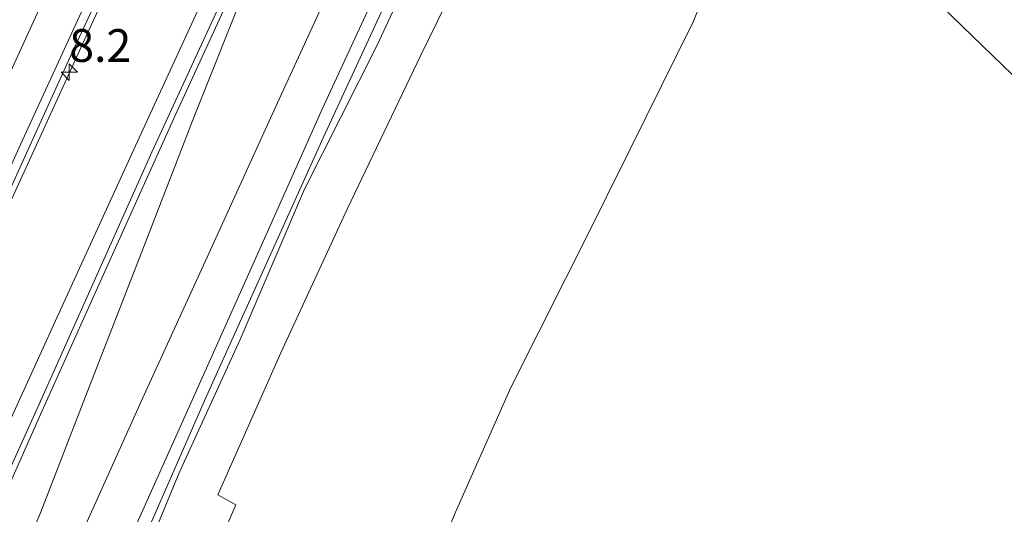
# Model space of a CAD drawing. Units: metres. Extents: x 110000 to 120009, y 481249 to 487501.
# Drawn here: x 110878 to 110953, y 485516 to 485553 of the extents above; entities that cross this region are included whole.
import ezdxf
from ezdxf.enums import TextEntityAlignment as Align

# ---------------------------------------------------------------- set-up
doc = ezdxf.new("R2010")
doc.units = ezdxf.units.M
doc.layers.get('0').update_dxf_attribs({"lineweight": 25})
for name, color, linetype, lineweight in [('B-ME-AM-KILOMETR-S-B1', 7, 'Continuous', 18), ('B-ME-BV-GELEIDECONSTRUCTIE-GELEIDERAIL-L-B1', 213, 'BV-GELEIDERAIL', 18), ('B-ME-GR-BOOM-GV-B6', 93, 'Continuous', 18), ('B-ME-GW-KRUINLIJN-L-B1', 93, 'Continuous', 18), ('B-ME-GW-TEENLIJN-L-B1', 93, 'Continuous', 18), ('B-ME-IE-GRASLAND-GV-B6', 93, 'Continuous', 18), ('B-ME-VH-VERH_SOORT-BITUMEN-GV-B6', 8, 'IE-TERREINAFSCHEIDING-NATUURLIJK-HOUTWAL', 18), ('B-ME-VW-MARKERING-STREEP-015-L-B1', 7, 'Continuous', 18), ('B-ME-VW-MARKERING-VERDRIJFSTRP-GV-B6', 7, 'Continuous', 18)]:
    doc.layers.add(name, color=color, linetype=linetype, lineweight=lineweight)
doc.styles.add('NLCS-ISO', font='NLCS-ISO.TTF')
doc.linetypes.add('BV-GELEIDERAIL', pattern='A,10,-3,[108,NLCS.SHX,S=1,R=0,X=0,Y=0],-3', length=16)
doc.linetypes.add('IE-TERREINAFSCHEIDING-NATUURLIJK-HOUTWAL', pattern='A,7,-1.5,[67,NLCS.SHX,S=0.75,R=45,X=0,Y=0],-1.5,7,-1.5,[70,NLCS.SHX,S=0.75,R=0,X=0,Y=0],-1.5', length=20)

# ---------------------------------------------------------------- blocks, each defined once
blk = doc.blocks.new('hecto')
for p, q in [((0, 0.625), (-0.625, 0)), ((0, -0.625), (0, 0.625)), ((-0.625, 0), (0.625, 0)), ((0.625, 0), (0, -0.625))]:
    blk.add_line(p, q)

msp = doc.modelspace()

# ---------------------------------------------------------------- linework, layer by layer
at = {"layer": 'B-ME-BV-GELEIDECONSTRUCTIE-GELEIDERAIL-L-B1'}
for points in [[(110799.869, 485352.829, 3.854), (110803.892, 485363.658, 3.948), (110808.298, 485375.2, 4.034), (110812.809, 485386.786, 4.112), (110814.609, 485391.423, 4.131), (110819.077, 485402.772, 4.199), (110823.437, 485413.75, 4.24), (110828.063, 485425.181, 4.293), (110832.942, 485437.233, 4.349), (110838.732, 485451.176, 4.393), (110842.659, 485460.63, 4.419), (110847.695, 485472.554, 4.458), (110851.307, 485481.143, 4.482), (110856.783, 485493.918, 4.514), (110862.276, 485506.532, 4.541), (110868.536, 485520.631, 4.569), (110870.701, 485525.513, 4.587), (110875.743, 485536.734, 4.59), (110883.235, 485553.018, 4.631), (110888.568, 485564.5, 4.61), (110893.047, 485574.133, 4.606), (110896.58, 485582.093, 4.619), (110900.619, 485590.831, 4.605)], [(110906.028, 485586.001, 4.687), (110903.83, 485581.122, 4.726), (110899.983, 485572.911, 4.708), (110892.665, 485557.006, 4.668), (110887.151, 485544.986, 4.656), (110882.301, 485534.446, 4.606), (110877.546, 485524.004, 4.54), (110874.741, 485517.813, 4.523), (110872.78, 485513.339, 4.494)], [(110914.536, 485573.853, 4.369), (110910.428, 485564.987, 4.399), (110905.777, 485554.972, 4.406), (110900.906, 485544.395, 4.377), (110896.299, 485534.183, 4.349), (110891.903, 485524.451, 4.347), (110887.72, 485514.914, 4.083), (110886.712, 485512.373, 3.967), (110885.179, 485508.506, 3.808), (110882.804, 485502.822, 3.469), (110882.109, 485501.19, 3.347)]]:
    msp.add_polyline3d(points, dxfattribs=at)
at = {"layer": 'B-ME-GR-BOOM-GV-B6'}
for points in [[(110890.18, 485506.962, 1.991), (110894.236, 485516.374, 1.994), (110892.863, 485517.156, 2.574), (110897.677, 485527.974, 2.436), (110902.731, 485538.941, 2.384), (110908.358, 485550.696, 2.377), (110912.903, 485560.002, 2.47), (110915.4, 485565.929, 2.544), (110918.289, 485570.99, 2.451), (110920.489, 485573.737, 1.175), (110919.64, 485575.202, 1.425), (110921.988, 485579.673, -1.687), (110932.196, 485569.836, -3.573), (110934.371, 485563.611, -3.712)], [(110934.371, 485563.611, -3.712), (110931.719, 485559.791, -3.539), (110931.08, 485557.876, -3.526), (110929.126, 485553.173, -3.528), (110924.332, 485543.516, -3.579), (110920.735, 485536.297, -3.532), (110919.403, 485533.623, -3.515), (110915.221, 485525.333, -3.455), (110910.995, 485515.812, -3.4), (110909.914, 485513.193, -3.413)], [(110909.914, 485513.193, -3.413), (110910.995, 485515.812, -3.4), (110915.221, 485525.333, -3.455), (110919.403, 485533.623, -3.515), (110920.735, 485536.297, -3.532), (110924.332, 485543.516, -3.579), (110929.126, 485553.173, -3.528), (110931.08, 485557.876, -3.526), (110931.719, 485559.791, -3.539), (110934.371, 485563.611, -3.712)], [(110934.371, 485563.611, -3.712), (110945.779, 485556.682, -3.867), (110955.854, 485546.918, -4.084), (110968.44, 485537.088, -4.001), (110980.45, 485521.886, -4.122), (110975.447, 485517.395, -4.218), (110972.383, 485515.887, -4.356), (110967.001, 485509.028, -4.461)]]:
    msp.add_polyline3d(points, dxfattribs=at)
at = {"layer": 'B-ME-GW-KRUINLIJN-L-B1'}
msp.add_polyline3d([(110915.834, 485573.3, 3.547), (110916.366, 485572.892, 3.673), (110916.173, 485571.426, 3.695), (110914.868, 485568.25, 3.657), (110913.966, 485566.765, 3.628), (110913.611, 485565.94, 3.521), (110909.697, 485561.171, 3.56), (110908.907, 485559.852, 3.519), (110905.037, 485551.463, 3.43), (110899.47, 485540.476, 3.501), (110894.571, 485529.001, 3.437), (110889.927, 485518.831, 3.433), (110885.592, 485508.365, 3.365)], dxfattribs=at)
at = {"layer": 'B-ME-GW-TEENLIJN-L-B1'}
msp.add_polyline3d([(110934.371, 485563.611, -3.712), (110931.719, 485559.791, -3.539), (110931.08, 485557.876, -3.526), (110929.126, 485553.173, -3.528), (110924.332, 485543.516, -3.579), (110920.735, 485536.297, -3.532), (110919.403, 485533.623, -3.515), (110915.221, 485525.333, -3.455), (110910.995, 485515.812, -3.4), (110909.914, 485513.193, -3.413)], dxfattribs=at)
at = {"layer": 'B-ME-IE-GRASLAND-GV-B6'}
for points in [[(110967.001, 485509.028, -4.461), (110972.383, 485515.887, -4.356), (110975.447, 485517.395, -4.218), (110980.45, 485521.886, -4.122), (110968.44, 485537.088, -4.001), (110955.854, 485546.918, -4.084), (110945.779, 485556.682, -3.867), (110934.371, 485563.611, -3.712), (110932.196, 485569.836, -3.573), (110928.291, 485577.392, -3.562), (110923.667, 485582.398, -3.491), (110922.152, 485583.678, -3.492), (110907.909, 485596.489, -3.511), (110890.396, 485612.032, -3.469), (110885.563, 485616.282, -3.456), (110881.063, 485620.397, -3.446)], [(110875.738, 485537.724, 3.841), (110881.882, 485551.181, 3.853), (110888.991, 485566.362, 3.863), (110897.396, 485584.891, 3.815), (110897.69, 485584.75, 3.89), (110899.323, 485583.962, 3.924), (110900.698, 485586.957, 3.925), (110899.971, 485589.123, 3.925), (110900.725, 485590.736, 3.936), (110900.747, 485590.776, 3.815), (110901.816, 485589.867, 3.812), (110902.813, 485591.924, 3.817), (110906.075, 485589.07, 3.883), (110904.899, 485587.096, 3.876), (110906.136, 485585.999, 3.876), (110905.971, 485585.676, 3.87), (110904.283, 485581.782, 3.863), (110903.87, 485577.807, 3.922), (110898.712, 485566.911, 3.923), (110887.838, 485543.287, 3.887), (110879.134, 485523.845, 3.852), (110876.267, 485517.469, 3.816)], [(110885.592, 485508.365, 3.365), (110889.927, 485518.831, 3.433), (110894.571, 485529.001, 3.437), (110899.47, 485540.476, 3.501), (110905.037, 485551.463, 3.43), (110908.907, 485559.852, 3.519), (110909.697, 485561.171, 3.56), (110913.611, 485565.94, 3.521), (110913.966, 485566.765, 3.628), (110914.868, 485568.25, 3.657), (110916.173, 485571.426, 3.695), (110916.366, 485572.892, 3.673), (110915.834, 485573.3, 3.547), (110918.208, 485578.374, 0.922), (110918.413, 485578.189, 0.913), (110923.667, 485582.398, -3.491), (110928.291, 485577.392, -3.562), (110932.196, 485569.836, -3.573)], [(110932.196, 485569.836, -3.573), (110921.988, 485579.673, -1.687), (110919.64, 485575.202, 1.425), (110920.489, 485573.737, 1.175), (110918.289, 485570.99, 2.451), (110915.4, 485565.929, 2.544), (110912.903, 485560.002, 2.47), (110908.358, 485550.696, 2.377), (110902.731, 485538.941, 2.384), (110897.677, 485527.974, 2.436), (110892.863, 485517.156, 2.574), (110894.236, 485516.374, 1.994), (110890.18, 485506.962, 1.991)], [(110885.799, 485512.966, 3.543), (110890.475, 485523.407, 3.571), (110895.987, 485535.726, 3.599), (110900.841, 485546.579, 3.631), (110908.72, 485563.641, 3.635)], [(110908.907, 485559.852, 3.519), (110905.037, 485551.463, 3.43), (110899.47, 485540.476, 3.501), (110894.571, 485529.001, 3.437), (110889.927, 485518.831, 3.433), (110885.592, 485508.365, 3.365)]]:
    msp.add_polyline3d(points, dxfattribs=at)
at = {"layer": 'B-ME-VH-VERH_SOORT-BITUMEN-GV-B6'}
for points in [[(110900.342, 485592.055, 3.886), (110897.846, 485587.066, 3.878), (110890.93, 485572.315, 3.879), (110882.744, 485554.606, 3.856), (110877.67, 485543.606, 3.851), (110867.679, 485521.269, 3.817), (110863.994, 485513.027, 3.814), (110858.817, 485501.29, 3.794), (110853.273, 485488.507, 3.764), (110847.112, 485474.093, 3.721), (110841.375, 485460.419, 3.675), (110835.885, 485447.288, 3.643), (110830.75, 485434.711, 3.596), (110826.392, 485424.033, 3.558), (110821.72, 485412.438, 3.505), (110816.639, 485399.593, 3.448), (110813.716, 485392.177, 3.405), (110810.042, 485382.678, 3.349), (110805.292, 485370.332, 3.263), (110801.508, 485360.368, 3.166)], [(110863.994, 485513.027, 3.814), (110867.679, 485521.269, 3.817), (110877.67, 485543.606, 3.851), (110882.744, 485554.606, 3.856), (110890.93, 485572.315, 3.879), (110897.846, 485587.066, 3.878), (110900.342, 485592.055, 3.886), (110900.848, 485591.584, 3.801), (110900.543, 485590.95, 3.814), (110900.57, 485590.927, 3.815), (110900.585, 485590.914, 3.815), (110899.714, 485589.127, 3.799), (110900.439, 485586.975, 3.817), (110899.194, 485584.294, 3.816), (110897.501, 485585.109, 3.815), (110897.396, 485584.891, 3.815), (110888.991, 485566.362, 3.863), (110881.882, 485551.181, 3.853), (110875.738, 485537.724, 3.841), (110870.91, 485526.861, 3.83), (110868.204, 485520.951, 3.815), (110863.832, 485511.017, 3.813)], [(110873.731, 485511.558, 3.799), (110876.267, 485517.469, 3.816), (110879.134, 485523.845, 3.852), (110887.838, 485543.287, 3.887), (110898.712, 485566.911, 3.923), (110903.87, 485577.807, 3.922), (110907.54, 485585.599, 3.912), (110907.837, 485585.329, 3.901), (110910.463, 485582.999, 3.823), (110913.053, 485580.705, 3.746), (110915.707, 485578.282, 3.636), (110911.785, 485570.167, 3.648), (110911.7, 485569.986, 3.647)], [(110911.7, 485569.986, 3.647), (110908.72, 485563.641, 3.635), (110900.841, 485546.579, 3.631), (110895.987, 485535.726, 3.599), (110890.475, 485523.407, 3.571), (110885.799, 485512.966, 3.543)]]:
    msp.add_polyline3d(points, dxfattribs=at)
at = {"layer": 'B-ME-VW-MARKERING-STREEP-015-L-B1'}
for points in [[(110897.961, 485594.184, 3.958), (110895.511, 485589.001, 3.952), (110890.408, 485578.239, 3.951), (110886.79, 485570.503, 3.951), (110882.626, 485561.55, 3.946), (110878.811, 485553.258, 3.93), (110874.126, 485543.064, 3.921), (110870.182, 485534.273, 3.914), (110867.515, 485528.335, 3.905), (110864.825, 485522.374, 3.898), (110862.691, 485517.538, 3.886), (110856.115, 485502.578, 3.867)], [(110913.053, 485580.705, 3.746), (110910.518, 485575.281, 3.725), (110906.401, 485566.502, 3.744), (110902.284, 485557.642, 3.722), (110897.552, 485547.343, 3.712), (110892.171, 485535.561, 3.672), (110887.242, 485524.764, 3.659), (110882.534, 485514.326, 3.637)]]:
    msp.add_polyline3d(points, dxfattribs=at)
at = {"layer": 'B-ME-VW-MARKERING-VERDRIJFSTRP-GV-B6'}
msp.add_polyline3d([(110876.573, 485517.016, 3.833), (110879.426, 485523.511, 3.85), (110884.691, 485535.201, 3.862), (110889.608, 485546.079, 3.892), (110894.316, 485556.331, 3.899), (110896.833, 485561.84, 3.91), (110897.378, 485561.933, 3.901), (110895.105, 485556.146, 3.886), (110891.116, 485546.126, 3.853), (110886.894, 485535.224, 3.803), (110883.067, 485525.436, 3.775), (110879.333, 485515.764, 3.742), (110877.077, 485510.43, 3.705)], dxfattribs=at)

# ---------------------------------------------------------------- block references
at = {"layer": 'B-ME-AM-KILOMETR-S-B1', "rotation": 90}
msp.add_blockref('hecto', (110881.53, 485549.394, 3.799), dxfattribs=at)

# ---------------------------------------------------------------- texts
at = {"layer": 'B-ME-AM-KILOMETR-S-B1', "ltscale": 0.2, "style": 'NLCS-ISO'}
msp.add_text('8.2', height=2.5, dxfattribs=at).set_placement((110881.53, 485549.394, 3.799), align=Align.BOTTOM_LEFT)

doc.saveas('drawing.dxf')
